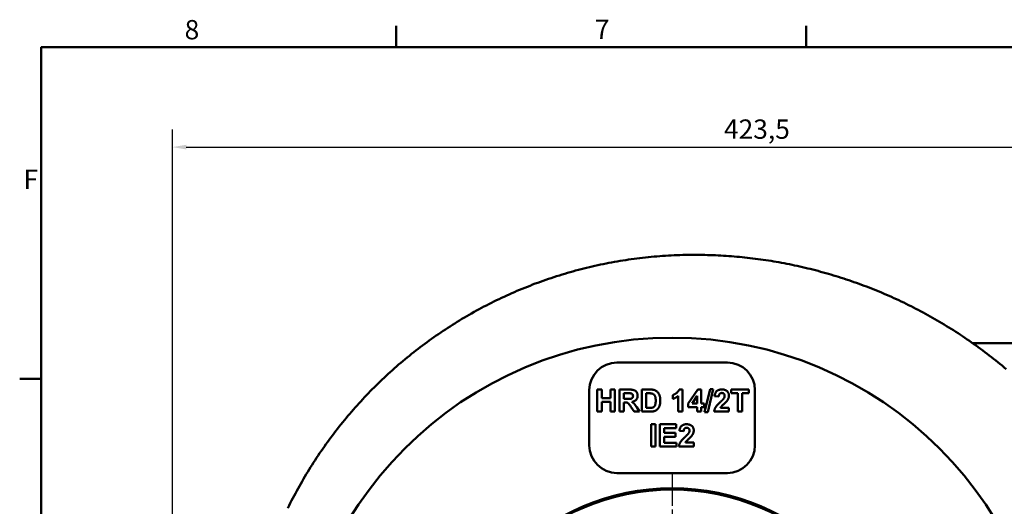
# Model space of a CAD drawing. Units: millimetres. Extents: x 0 to 1188, y 0 to 840.
# Drawn here: x 12 to 369, y 654 to 830 of the extents above; entities that cross this region are included whole.
import ezdxf

# ---------------------------------------------------------------- set-up
doc = ezdxf.new("R2010")
doc.units = ezdxf.units.MM
doc.header["$LTSCALE"] = 2
doc.linetypes.add('CHAIN', pattern=[0.3543, 0.2362, -0.0295, 0.0591, -0.0295])
for name, color, linetype, lineweight in [('Bemaßungen(DIN)', 179, 'Continuous', 25), ('Mittelpunktmarkierung(DIN)', 179, 'Continuous', 25), ('Rahmen_0', 179, 'Continuous', 50), ('Rahmen_2', 179, 'Continuous', 50), ('Sichtbare Kanten(DIN)', 179, 'Continuous', 50)]:
    doc.layers.add(name, color=color, linetype=linetype, lineweight=lineweight)
doc.styles.add('Aktuell-DIN', font='ARIAL.TTF')
doc.styles.add('STANDARD-DIN~0', font='ARIAL.TTF')
doc.dimstyles.new('Elektror', dxfattribs={"dimscale": 2, "dimtxt": 3.5, "dimasz": 2.5, "dimexe": 3.175, "dimexo": 0, "dimgap": 0.8, "dimtad": 1, "dimrnd": 1e-08, "dimtxsty": 'STANDARD-DIN~0', "dimcen": 0.09, "dimdle": 10, "dimclrd": 250, "dimclre": 250, "dimclrt": 250, "dimadec": 1, "dimazin": 2, "dimtfac": 1, "dimtmove": 0, "dimatfit": 3, "dimfxl": 1, "dimtolj": 1, "dimtzin": 0, "dimlwd": 25, "dimlwe": 25, "dimarcsym": 0})

# ---------------------------------------------------------------- blocks, each defined once
blk = doc.blocks.new('Ränder Default Border')
at = {"layer": 'Rahmen_0', "color": 179, "true_color": 0x262659}
for p, q in [((74.25, 410), (74.25, 413.9)), ((148.5, 410), (148.5, 413.9)), ((10, 350), (6.1, 350))]:
    blk.add_line(p, q, dxfattribs=at)
at = {"layer": 'Rahmen_0', "color": 179, "true_color": 0x262659, "flags": 128}
blk.add_lwpolyline([(10, 10), (10, 410), (584, 410), (584, 10), (10, 10)], dxfattribs=at)
at = {"layer": 'Rahmen_2', "char_height": 3.5, "attachment_point": 7, "style": 'Aktuell-DIN'}
for s, insert in [('8', (35.97, 410.34)), ('7', (110.26, 410.4)), ('F', (6.78, 383.25))]:
    blk.add_mtext(s, dxfattribs=dict(at, insert=insert))
blk = doc.blocks.new('*D9')
at = {"layer": 'Bemaßungen(DIN)', "color": 250, "linetype": 'Continuous', "lineweight": 25, "true_color": 0x3f3f3f}
for p, q in [((67.51, 537.86), (67.51, 790.21)), ((491.01, 655.86), (491.01, 790.21)), ((72.51, 783.86), (486.01, 783.86))]:
    blk.add_line(p, q, dxfattribs=at)
at = {"layer": 'Bemaßungen(DIN)', "color": 250, "linetype": 'Continuous', "true_color": 0x3f3f3f}
for points in [[(72.51, 784.69), (72.51, 783.03), (67.51, 783.86)], [(486.01, 784.69), (486.01, 783.03), (491.01, 783.86)]]:
    blk.add_solid(points, dxfattribs=at)
at = {"layer": 'Defpoints', "color": 0, "linetype": 'Continuous'}
for p in [(491.01, 783.86), (491.01, 655.86), (67.51, 537.86)]:
    blk.add_point(p, dxfattribs=at)
at = {"layer": 'Bemaßungen(DIN)', "color": 250, "linetype": 'Continuous', "lineweight": 25, "true_color": 0x3f3f3f, "insert": (267.29, 793.87), "char_height": 7, "attachment_point": 1, "style": 'STANDARD-DIN~0'}
blk.add_mtext('\\A1;423,5', dxfattribs=at)

msp = doc.modelspace()

# ---------------------------------------------------------------- linework, layer by layer
at = {"layer": 'Mittelpunktmarkierung(DIN)', "linetype": 'CHAIN', "ltscale": 23.990969}
msp.add_line((248.5144, 665.3584), (248.5144, 490.3584), dxfattribs=at)
at = {"layer": 'Sichtbare Kanten(DIN)'}
for p, q in [((407.0144, 712.8584), (357.3906, 712.8584)), ((228.5144, 705.8584), (268.5144, 705.8584)), ((218.5144, 675.8584), (218.5144, 695.8584)), ((221.3833, 696.0861), (222.9992, 696.0861)), ((221.3833, 688.0861), (221.3833, 696.0861)), ((222.9992, 696.0861), (222.9992, 692.9398)), ((226.1638, 696.0861), (227.7796, 696.0861)), ((226.1638, 692.9398), (226.1638, 696.0861)), ((227.7796, 696.0861), (227.7796, 688.0861)), ((229.4565, 696.0861), (232.8589, 696.0861)), ((229.4565, 688.0861), (229.4565, 696.0861)), ((237.5175, 688.0861), (237.5175, 696.0861)), ((237.5175, 696.0861), (240.4748, 696.0861)), ((251.0479, 696.1166), (252.2918, 696.1166)), ((252.2918, 696.1166), (252.2918, 688.0861)), ((254.3101, 691.0312), (257.7796, 696.1166)), ((257.7796, 696.1166), (259.0662, 696.1166)), ((259.0662, 696.1166), (259.0662, 691.0373)), ((260.2918, 687.952), (262.2796, 696.2202)), ((263.4321, 696.2202), (261.426, 687.952)), ((262.2796, 696.2202), (263.4321, 696.2202)), ((269.8772, 696.0861), (276.2309, 696.0861)), ((269.8772, 694.7324), (269.8772, 696.0861)), ((276.2309, 696.0861), (276.2309, 694.7324)), ((278.5144, 695.8584), (278.5144, 675.8584)), ((222.9992, 692.9398), (226.1638, 692.9398)), ((232.3345, 694.7324), (231.0723, 694.7324)), ((231.0723, 694.7324), (231.0723, 692.702)), ((231.0723, 692.702), (232.2675, 692.702)), ((239.8589, 694.7324), (239.1333, 694.7324)), ((239.1333, 694.7324), (239.1333, 689.4398)), ((248.7736, 692.702), (248.7736, 694.0922)), ((250.7553, 688.0861), (250.7553, 693.8605)), ((257.5845, 693.7751), (255.7431, 691.0373)), ((257.5845, 691.0373), (257.5845, 693.7751)), ((265.4138, 693.5922), (263.8833, 693.7446)), ((272.2492, 694.7324), (269.8772, 694.7324)), ((272.2492, 688.0861), (272.2492, 694.7324)), ((273.865, 694.7324), (273.865, 688.0861)), ((276.2309, 694.7324), (273.865, 694.7324)), ((222.9992, 691.5861), (222.9992, 688.0861)), ((226.1638, 691.5861), (222.9992, 691.5861)), ((226.1638, 688.0861), (226.1638, 691.5861)), ((231.0723, 691.4276), (231.0723, 688.0861)), ((231.4016, 691.4276), (231.0723, 691.4276)), ((234.7248, 688.0861), (233.5601, 689.83)), ((235.6821, 689.6471), (236.6577, 688.0861)), ((239.1333, 689.4398), (240.3406, 689.4398)), ((254.3101, 689.6959), (254.3101, 691.0312)), ((257.5845, 689.6959), (254.3101, 689.6959)), ((255.7431, 691.0373), (257.5845, 691.0373)), ((257.5845, 688.0861), (257.5845, 689.6959)), ((259.0662, 691.0373), (260.0601, 691.0373)), ((259.0662, 689.6959), (259.0662, 688.0861)), ((260.0601, 689.6959), (259.0662, 689.6959)), ((260.0601, 691.0373), (260.0601, 689.6959)), ((266.0296, 689.5129), (269.0723, 689.5129)), ((269.0723, 689.5129), (269.0723, 688.0861)), ((222.9992, 688.0861), (221.3833, 688.0861)), ((227.7796, 688.0861), (226.1638, 688.0861)), ((231.0723, 688.0861), (229.4565, 688.0861)), ((236.6577, 688.0861), (234.7248, 688.0861)), ((240.5601, 688.0861), (237.5175, 688.0861)), ((252.2918, 688.0861), (250.7553, 688.0861)), ((259.0662, 688.0861), (257.5845, 688.0861)), ((261.426, 687.952), (260.2918, 687.952)), ((269.0723, 688.0861), (263.7004, 688.0861)), ((273.865, 688.0861), (272.2492, 688.0861)), ((240.8894, 683.4965), (242.5053, 683.4965)), ((240.8894, 675.4965), (240.8894, 683.4965)), ((242.5053, 683.4965), (242.5053, 675.4965)), ((244.0479, 683.4965), (249.9809, 683.4965)), ((244.0479, 675.4965), (244.0479, 683.4965)), ((245.6638, 682.1428), (245.6638, 680.3684)), ((249.9809, 682.1428), (245.6638, 682.1428)), ((249.9809, 683.4965), (249.9809, 682.1428)), ((252.6821, 681.0026), (251.1516, 681.155)), ((245.6638, 680.3684), (249.6821, 680.3684)), ((245.6638, 679.0148), (245.6638, 676.8501)), ((249.6821, 679.0148), (245.6638, 679.0148)), ((249.6821, 680.3684), (249.6821, 679.0148)), ((242.5053, 675.4965), (240.8894, 675.4965)), ((250.1333, 675.4965), (244.0479, 675.4965)), ((245.6638, 676.8501), (250.1333, 676.8501)), ((250.1333, 676.8501), (250.1333, 675.4965)), ((256.3406, 675.4965), (250.9687, 675.4965)), ((253.2979, 676.9233), (256.3406, 676.9233)), ((256.3406, 676.9233), (256.3406, 675.4965)), ((268.5144, 665.8584), (228.5144, 665.8584))]:
    msp.add_line(p, q, dxfattribs=at)
at = {"layer": 'Sichtbare Kanten(DIN)', "flags": 128}
for points in [[(256.5144, 744.8584), (255.4712, 744.855), (254.4283, 744.8451), (253.3858, 744.8285), (252.3439, 744.8053), (251.3025, 744.7755), (250.2616, 744.7391), (249.2214, 744.6961), (248.1819, 744.6465), (247.1431, 744.5904), (246.1051, 744.5277), (245.0679, 744.4584), (244.0316, 744.3826), (242.9963, 744.3003), (241.9619, 744.2114), (240.9287, 744.1161), (239.8965, 744.0142), (238.8654, 743.9059), (237.8355, 743.7911), (236.8067, 743.6698), (235.7792, 743.5422), (234.753, 743.4081), (233.7281, 743.2676), (232.7046, 743.1207), (231.6824, 742.9674), (230.6617, 742.8078), (229.6424, 742.6418), (228.6246, 742.4694), (227.6084, 742.2908), (226.5938, 742.1058), (225.5807, 741.9146), (224.5694, 741.717), (223.5597, 741.5132), (222.5517, 741.3032), (221.5456, 741.0869), (220.5411, 740.8644), (219.5385, 740.6356), (218.5376, 740.4007), (217.5387, 740.1596), (216.5416, 739.9123), (215.5464, 739.6589), (214.5531, 739.3993), (213.5618, 739.1336), (212.5725, 738.8618), (211.5853, 738.5839), (210.6, 738.3), (209.6169, 738.0099), (208.6359, 737.7138), (207.6571, 737.4117), (206.6804, 737.1036), (205.7059, 736.7894), (204.7337, 736.4693), (203.7638, 736.1432), (202.7961, 735.8111), (201.8308, 735.473), (200.8678, 735.1291), (199.9073, 734.7792), (198.9492, 734.4234), (197.9935, 734.0618), (197.0404, 733.6943), (196.0898, 733.3209), (195.1418, 732.9418), (194.1964, 732.5568), (193.2537, 732.1661), (192.3136, 731.7696), (191.3763, 731.3674), (190.4417, 730.9595), (189.5099, 730.5459), (188.581, 730.1266), (187.6549, 729.7017), (186.7317, 729.2711), (185.8114, 728.8349), (184.8941, 728.3932), (183.9798, 727.9458), (183.0686, 727.493), (182.1604, 727.0345), (181.2553, 726.5706), (180.3533, 726.1012), (179.4546, 725.6264), (178.559, 725.1461), (177.6666, 724.6604), (176.7776, 724.1693), (175.8918, 723.6728), (175.0093, 723.171), (174.1301, 722.6639), (173.2544, 722.1514), (172.3821, 721.6338), (171.5131, 721.1108), (170.6477, 720.5826), (169.7858, 720.0493), (168.9273, 719.5107), (168.0725, 718.967), (167.2212, 718.4182), (166.3735, 717.8642), (165.5295, 717.3052), (164.6891, 716.7411), (163.8525, 716.172), (163.0196, 715.5978), (162.1904, 715.0187), (161.365, 714.4345), (160.5435, 713.8455), (159.7258, 713.2515), (158.912, 712.6527), (158.102, 712.049), (157.296, 711.4404), (156.4939, 710.8271), (155.6958, 710.209), (154.9017, 709.5861), (154.1117, 708.9585), (153.3256, 708.3262), (152.5437, 707.6892), (151.7659, 707.0476), (150.9922, 706.4013), (150.2226, 705.7504), (149.4573, 705.095), (148.6961, 704.4351), (147.9392, 703.7706), (147.1865, 703.1016), (146.4382, 702.4282), (145.6941, 701.7503), (144.9544, 701.068), (144.2191, 700.3814), (143.4881, 699.6904), (142.7616, 698.9951), (142.0395, 698.2954), (141.3218, 697.5916), (140.6086, 696.8835), (139.9, 696.1711), (139.1958, 695.4547), (138.4962, 694.734), (137.8012, 694.0093), (137.1107, 693.2804), (136.4249, 692.5476), (135.7437, 691.8106), (135.0672, 691.0697), (134.3953, 690.3248), (133.7282, 689.576), (133.0658, 688.8233), (132.4081, 688.0666), (131.7552, 687.3061), (131.1071, 686.5418), (130.4638, 685.7737), (129.8253, 685.0019), (129.1917, 684.2263), (128.563, 683.447), (127.9391, 682.664), (127.3202, 681.8774), (126.7062, 681.0871), (126.0972, 680.2933), (125.4931, 679.496), (124.894, 678.6951), (124.2999, 677.8907), (123.7108, 677.0829), (123.1268, 676.2717), (122.5478, 675.4571), (121.9739, 674.6391), (121.4051, 673.8178), (120.8414, 672.9932), (120.2829, 672.1653), (119.7295, 671.3342), (119.1812, 670.4998), (118.6382, 669.6624), (118.1004, 668.8217), (117.5678, 667.978), (117.0404, 667.1312), (116.5183, 666.2813), (116.0014, 665.4284), (115.4899, 664.5725), (114.9836, 663.7137), (114.4827, 662.852), (113.9871, 661.9874), (113.4968, 661.12), (113.0119, 660.2497), (112.5323, 659.3767), (112.0582, 658.5009), (111.5894, 657.6224), (111.1261, 656.7412), (110.6682, 655.8573), (110.2157, 654.9709), (109.7687, 654.0819), (109.3272, 653.1903)], [(369.544, 703.4596), (368.7837, 704.0991), (368.02, 704.7341), (367.253, 705.3646), (366.4827, 705.9905), (365.7092, 706.6118), (364.9323, 707.2285), (364.1523, 707.8406), (363.369, 708.4481), (362.5825, 709.0509), (361.7929, 709.649), (361.0002, 710.2425), (360.2044, 710.8313), (359.4055, 711.4154), (358.6036, 711.9948), (357.7987, 712.5694), (356.9908, 713.1394), (356.18, 713.7046), (355.3663, 714.265), (354.5496, 714.8206), (353.7301, 715.3715), (352.9078, 715.9175), (352.0827, 716.4587), (351.2548, 716.9951), (350.4241, 717.5267), (349.5908, 718.0534), (348.7547, 718.5752), (347.916, 719.0922), (347.0747, 719.6042), (346.2308, 720.1114), (345.3843, 720.6136), (344.5352, 721.1109), (343.6837, 721.6033), (342.8296, 722.0907), (341.9731, 722.5731), (341.1142, 723.0506), (340.2529, 723.5231), (339.3892, 723.9906), (338.5231, 724.4531), (337.6548, 724.9107), (336.7841, 725.3632), (335.9112, 725.8106), (335.0361, 726.2531), (334.1588, 726.6905), (333.2793, 727.1229), (332.3976, 727.5502), (331.5139, 727.9724), (330.628, 728.3896), (329.7401, 728.8017), (328.8502, 729.2087), (327.9583, 729.6106), (327.0644, 730.0073), (326.1686, 730.399), (325.2708, 730.7855), (324.3712, 731.1669), (323.4697, 731.5432), (322.5663, 731.9143), (321.6612, 732.2803), (320.7543, 732.6411), (319.8457, 732.9967), (318.9354, 733.3472), (318.0234, 733.6924), (317.1098, 734.0325), (316.1945, 734.3674), (315.2777, 734.6971), (314.3594, 735.0216), (313.4396, 735.3409), (312.5183, 735.655), (311.5955, 735.9638), (310.6714, 736.2674), (309.7458, 736.5658), (308.819, 736.859), (307.8908, 737.1469), (306.9613, 737.4295), (306.0306, 737.7069), (305.0987, 737.9791), (304.1656, 738.2459), (303.2313, 738.5075), (302.296, 738.7638), (301.3596, 739.0148), (300.4221, 739.2606), (299.4835, 739.5011), (298.544, 739.7363), (297.6034, 739.9663), (296.6618, 740.191), (295.7193, 740.4104), (294.7758, 740.6245), (293.8314, 740.8334), (292.886, 741.037), (291.9398, 741.2353), (290.9927, 741.4284), (290.0447, 741.6162), (289.0959, 741.7987), (288.1463, 741.9759), (287.1959, 742.1478), (286.2447, 742.3145), (285.2927, 742.4759), (284.34, 742.632), (283.3865, 742.7829), (282.4323, 742.9285), (281.4775, 743.0688), (280.5219, 743.2038), (279.5657, 743.3335), (278.6089, 743.4579), (277.6515, 743.5771), (276.6935, 743.6909), (275.735, 743.7995), (274.776, 743.9027), (273.8166, 744.0007), (272.8568, 744.0934), (271.8966, 744.1808), (270.9361, 744.2629), (269.9753, 744.3396), (269.0143, 744.4111), (268.053, 744.4773), (267.0916, 744.5382), (266.13, 744.5938), (265.1683, 744.6441), (264.2065, 744.6891), (263.2447, 744.7288), (262.2829, 744.7632), (261.3212, 744.7923), (260.3595, 744.8161), (259.398, 744.8346), (258.4366, 744.8478), (257.4754, 744.8557), (256.5144, 744.8584)], [(232.8589, 696.0861), (233.1695, 696.0827), (233.458, 696.0726), (233.7244, 696.0557), (233.9687, 696.032), (234.1909, 696.0015), (234.3909, 695.9643), (234.5689, 695.9204), (234.7248, 695.8696), (234.866, 695.8103), (235.0001, 695.7406), (235.1271, 695.6606), (235.2469, 695.5701), (235.3595, 695.4692), (235.4651, 695.358), (235.5634, 695.2364), (235.6546, 695.1044), (235.7368, 694.9646), (235.808, 694.8197), (235.8683, 694.6697), (235.9176, 694.5145), (235.956, 694.3541), (235.9833, 694.1886), (235.9998, 694.018), (236.0053, 693.8422)], [(240.4748, 696.0861), (240.5573, 696.0858), (240.6381, 696.085), (240.7173, 696.0837), (240.7949, 696.0819), (240.8708, 696.0795), (240.945, 696.0766), (241.0176, 696.0731), (241.0886, 696.0692), (241.1579, 696.0647), (241.2255, 696.0596), (241.2915, 696.0541), (241.3559, 696.048), (241.4186, 696.0414), (241.4796, 696.0342), (241.539, 696.0266), (241.5967, 696.0183), (241.6528, 696.0096), (241.7072, 696.0004), (241.76, 695.9906), (241.8112, 695.9802), (241.8606, 695.9694), (241.9085, 695.958), (241.9546, 695.9461), (241.9992, 695.9337)], [(241.9992, 695.9337), (242.1714, 695.8768), (242.3374, 695.8098), (242.4972, 695.7327), (242.6508, 695.6456), (242.7983, 695.5483), (242.9395, 695.4409), (243.0746, 695.3234), (243.2034, 695.1959), (243.3254, 695.0596), (243.4399, 694.9159), (243.5468, 694.765), (243.6463, 694.6067), (243.7382, 694.441), (243.8225, 694.2681), (243.8994, 694.0878), (243.9687, 693.9001), (244.0301, 693.7031), (244.0834, 693.4948), (244.1284, 693.2752), (244.1653, 693.0442), (244.194, 692.8018), (244.2145, 692.5482), (244.2268, 692.2832), (244.2309, 692.0068)], [(248.7736, 694.0922), (248.8749, 694.1272), (248.9776, 694.1671), (249.0817, 694.2119), (249.1872, 694.2616), (249.2941, 694.3162), (249.4024, 694.3757), (249.5121, 694.4402), (249.6231, 694.5095), (249.7356, 694.5838), (249.8495, 694.663), (249.9648, 694.7471), (250.0815, 694.8361), (250.1958, 694.9288), (250.304, 695.0241), (250.406, 695.1219), (250.5019, 695.2223), (250.5916, 695.3252), (250.6752, 695.4306), (250.7527, 695.5386), (250.824, 695.6491), (250.8892, 695.7622), (250.9483, 695.8778), (251.0012, 695.9959), (251.0479, 696.1166)], [(263.8833, 693.7446), (263.9097, 693.951), (263.9443, 694.1475), (263.987, 694.334), (264.0378, 694.5106), (264.0967, 694.6772), (264.1638, 694.8338), (264.239, 694.9805), (264.3223, 695.1173), (264.4138, 695.2441), (264.5134, 695.3609), (264.6211, 695.4678), (264.737, 695.5648), (264.8594, 695.6529), (264.9868, 695.7334), (265.1192, 695.8062), (265.2566, 695.8713), (265.399, 695.9288), (265.5464, 695.9786), (265.6988, 696.0208), (265.8562, 696.0553), (266.0186, 696.0821), (266.186, 696.1013), (266.3584, 696.1128), (266.5357, 696.1166)], [(266.5357, 696.1166), (266.7294, 696.1122), (266.916, 696.0989), (267.0956, 696.0768), (267.2681, 696.0458), (267.4337, 696.006), (267.5922, 695.9573), (267.7436, 695.8998), (267.8881, 695.8334), (268.0255, 695.7582), (268.1558, 695.6741), (268.2792, 695.5812), (268.3955, 695.4794), (268.5036, 695.371), (268.6023, 695.2583), (268.6916, 695.1412), (268.7715, 695.0197), (268.842, 694.8939), (268.9031, 694.7637), (268.9548, 694.6291), (268.9971, 694.4902), (269.03, 694.347), (269.0535, 694.1993), (269.0676, 694.0473), (269.0723, 693.891)], [(232.2675, 692.702), (232.5449, 692.7035), (232.7951, 692.7081), (233.0179, 692.7157), (233.2133, 692.7263), (233.3815, 692.7401), (233.5222, 692.7568), (233.6356, 692.7766), (233.7217, 692.7995), (233.7922, 692.8261), (233.8587, 692.8573), (233.9214, 692.8928), (233.9801, 692.9329), (234.0349, 692.9774), (234.0859, 693.0265), (234.1329, 693.08), (234.176, 693.1379), (234.2146, 693.2), (234.248, 693.2658), (234.2763, 693.3353), (234.2995, 693.4085), (234.3175, 693.4854), (234.3303, 693.5661), (234.3381, 693.6505), (234.3406, 693.7385)], [(233.5175, 694.7081), (233.4993, 694.71), (233.4785, 694.7119), (233.455, 694.7138), (233.4287, 694.7155), (233.3997, 694.7172), (233.3681, 694.7187), (233.3337, 694.7202), (233.2966, 694.7216), (233.2568, 694.7229), (233.2143, 694.7241), (233.169, 694.7253), (233.1211, 694.7263), (233.0705, 694.7273), (233.0171, 694.7282), (232.9611, 694.729), (232.9023, 694.7297), (232.8408, 694.7304), (232.7766, 694.7309), (232.7097, 694.7314), (232.6401, 694.7318), (232.5678, 694.7321), (232.4927, 694.7323), (232.415, 694.7324), (232.3345, 694.7324)], [(234.3406, 693.7385), (234.3391, 693.8046), (234.3346, 693.8685), (234.3271, 693.9302), (234.3166, 693.9899), (234.303, 694.0474), (234.2865, 694.1029), (234.267, 694.1562), (234.2444, 694.2074), (234.2189, 694.2564), (234.1903, 694.3034), (234.1587, 694.3483), (234.1242, 694.391), (234.0869, 694.4314), (234.0472, 694.4692), (234.0051, 694.5045), (233.9605, 694.5373), (233.9136, 694.5676), (233.8643, 694.5952), (233.8125, 694.6204), (233.7583, 694.643), (233.7017, 694.6631), (233.6427, 694.6806), (233.5813, 694.6956), (233.5175, 694.7081)], [(236.0053, 693.8422), (236.0016, 693.6949), (235.9906, 693.552), (235.9723, 693.4133), (235.9467, 693.2789), (235.9137, 693.1487), (235.8734, 693.0228), (235.8258, 692.9012), (235.7708, 692.7839), (235.7086, 692.6709), (235.639, 692.5621), (235.5621, 692.4576), (235.4778, 692.3574), (235.3863, 692.2624), (235.2874, 692.1734), (235.1811, 692.0905), (235.0676, 692.0136), (234.9467, 691.9428), (234.8185, 691.878), (234.683, 691.8193), (234.5402, 691.7667), (234.39, 691.7201), (234.2325, 691.6795), (234.0677, 691.645), (233.8955, 691.6166)], [(241.1943, 694.6532), (241.1647, 694.6596), (241.1328, 694.6658), (241.0987, 694.6718), (241.0623, 694.6774), (241.0237, 694.6828), (240.9828, 694.6879), (240.9396, 694.6927), (240.8941, 694.6972), (240.8464, 694.7015), (240.7965, 694.7055), (240.7442, 694.7092), (240.6897, 694.7126), (240.6329, 694.7158), (240.5739, 694.7187), (240.5126, 694.7213), (240.449, 694.7236), (240.3832, 694.7257), (240.3151, 694.7275), (240.2447, 694.729), (240.1721, 694.7302), (240.0972, 694.7312), (240.02, 694.7319), (239.9406, 694.7323), (239.8589, 694.7324)], [(242.5662, 692.0861), (242.5637, 692.311), (242.5559, 692.5225), (242.5431, 692.7203), (242.5251, 692.9047), (242.5019, 693.0755), (242.4736, 693.2328), (242.4402, 693.3766), (242.4016, 693.5068), (242.3584, 693.6269), (242.3111, 693.7403), (242.2597, 693.8468), (242.2042, 693.9466), (242.1446, 694.0397), (242.0809, 694.1259), (242.0131, 694.2054), (241.9412, 694.2782), (241.8649, 694.3447), (241.7837, 694.4056), (241.6976, 694.461), (241.6066, 694.5106), (241.5108, 694.5547), (241.4102, 694.5931), (241.3047, 694.626), (241.1943, 694.6532)], [(241.3223, 689.519), (241.4193, 689.5455), (241.5119, 689.5762), (241.6003, 689.6111), (241.6844, 689.6501), (241.7642, 689.6934), (241.8397, 689.7408), (241.9109, 689.7925), (241.9778, 689.8483), (242.0411, 689.911), (242.1015, 689.9834), (242.1589, 690.0654), (242.2133, 690.157), (242.2648, 690.2582), (242.3134, 690.3691), (242.359, 690.4895), (242.4016, 690.6196), (242.4402, 690.7606), (242.4736, 690.9137), (242.5019, 691.0788), (242.5251, 691.2561), (242.5431, 691.4454), (242.5559, 691.6469), (242.5637, 691.8604), (242.5662, 692.0861)], [(244.2309, 692.0068), (244.2304, 691.925), (244.2292, 691.8441), (244.2271, 691.7642), (244.2241, 691.6852), (244.2203, 691.6072), (244.2156, 691.5301), (244.2101, 691.454), (244.2038, 691.3788), (244.1966, 691.3046), (244.1885, 691.2313), (244.1796, 691.159), (244.1699, 691.0876), (244.1593, 691.0172), (244.1479, 690.9478), (244.1356, 690.8793), (244.1225, 690.8117), (244.1085, 690.7451), (244.0937, 690.6795), (244.078, 690.6148), (244.0615, 690.551), (244.0441, 690.4883), (244.0259, 690.4264), (244.0069, 690.3655), (243.987, 690.3056)], [(250.7553, 693.8605), (250.6846, 693.7961), (250.6129, 693.7332), (250.5402, 693.6717), (250.4665, 693.6115), (250.3917, 693.5528), (250.3159, 693.4954), (250.239, 693.4394), (250.1611, 693.3849), (250.0821, 693.3317), (250.0022, 693.28), (249.9212, 693.2296), (249.8391, 693.1806), (249.756, 693.133), (249.6719, 693.0869), (249.5867, 693.0421), (249.5005, 692.9987), (249.4133, 692.9567), (249.325, 692.9161), (249.2357, 692.8769), (249.1453, 692.8391), (249.0539, 692.8028), (248.9615, 692.7678), (248.8681, 692.7342), (248.7736, 692.702)], [(266.4992, 694.8422), (266.4212, 694.8402), (266.346, 694.8342), (266.2734, 694.8241), (266.2034, 694.81), (266.1362, 694.7919), (266.0716, 694.7698), (266.0096, 694.7436), (265.9504, 694.7135), (265.8938, 694.6793), (265.8399, 694.6411), (265.7886, 694.5988), (265.74, 694.5526), (265.6944, 694.5016), (265.6522, 694.4454), (265.6133, 694.3839), (265.5778, 694.3171), (265.5456, 694.245), (265.5167, 694.1677), (265.4912, 694.085), (265.469, 693.997), (265.4502, 693.9037), (265.4347, 693.8052), (265.4226, 693.7013), (265.4138, 693.5922)], [(265.9504, 691.5312), (266.0354, 691.6104), (266.1176, 691.6875), (266.197, 691.7625), (266.2736, 691.8353), (266.3474, 691.9059), (266.4184, 691.9744), (266.4866, 692.0408), (266.552, 692.1051), (266.6146, 692.1672), (266.6745, 692.2271), (266.7315, 692.285), (266.7857, 692.3407), (266.8372, 692.3942), (266.8858, 692.4456), (266.9317, 692.4949), (266.9748, 692.5421), (267.015, 692.5871), (267.0525, 692.6299), (267.0872, 692.6706), (267.1191, 692.7092), (267.1482, 692.7457), (267.1745, 692.78), (267.198, 692.8122), (267.2187, 692.8422)], [(267.5357, 693.7812), (267.5338, 693.8649), (267.5281, 693.9453), (267.5186, 694.0225), (267.5053, 694.0963), (267.4881, 694.1668), (267.4671, 694.234), (267.4424, 694.2979), (267.4138, 694.3585), (267.3814, 694.4157), (267.3452, 694.4697), (267.3052, 694.5204), (267.2614, 694.5678), (267.2141, 694.6116), (267.164, 694.6516), (267.1108, 694.6879), (267.0547, 694.7202), (266.9956, 694.7488), (266.9336, 694.7736), (266.8686, 694.7946), (266.8007, 694.8117), (266.7297, 694.825), (266.6558, 694.8346), (266.579, 694.8403), (266.4992, 694.8422)], [(267.2187, 692.8422), (267.2445, 692.8818), (267.2693, 692.9214), (267.293, 692.9609), (267.3156, 693.0004), (267.337, 693.0398), (267.3574, 693.0792), (267.3767, 693.1186), (267.3948, 693.1579), (267.4119, 693.1972), (267.4279, 693.2364), (267.4427, 693.2756), (267.4565, 693.3148), (267.4691, 693.3539), (267.4807, 693.3929), (267.4912, 693.4319), (267.5005, 693.4709), (267.5088, 693.5099), (267.5159, 693.5488), (267.522, 693.5876), (267.5269, 693.6264), (267.5308, 693.6652), (267.5335, 693.7039), (267.5352, 693.7426), (267.5357, 693.7812)], [(269.0723, 693.891), (269.071, 693.8019), (269.067, 693.7135), (269.0603, 693.6257), (269.051, 693.5387), (269.039, 693.4523), (269.0243, 693.3666), (269.007, 693.2816), (268.987, 693.1972), (268.9643, 693.1135), (268.9389, 693.0305), (268.9109, 692.9482), (268.8803, 692.8666), (268.8467, 692.7849), (268.8099, 692.7026), (268.7699, 692.6196), (268.7268, 692.536), (268.6805, 692.4516), (268.631, 692.3666), (268.5784, 692.2809), (268.5225, 692.1945), (268.4635, 692.1074), (268.4013, 692.0197), (268.336, 691.9313), (268.2675, 691.8422)], [(233.5601, 689.83), (233.4094, 690.0525), (233.2711, 690.2534), (233.1453, 690.4328), (233.0319, 690.5907), (232.9311, 690.727), (232.8427, 690.8418), (232.7668, 690.9351), (232.7034, 691.0068), (232.6458, 691.0654), (232.5874, 691.1191), (232.5281, 691.1679), (232.4679, 691.2119), (232.4069, 691.251), (232.345, 691.2852), (232.2823, 691.3146), (232.2187, 691.3391), (232.1499, 691.3599), (232.0716, 691.3778), (231.9837, 691.393), (231.8864, 691.4055), (231.7795, 691.4151), (231.663, 691.422), (231.5371, 691.4262), (231.4016, 691.4276)], [(233.8955, 691.6166), (233.9816, 691.5654), (234.0652, 691.5133), (234.1463, 691.4603), (234.2248, 691.4066), (234.3007, 691.3519), (234.3742, 691.2965), (234.445, 691.2401), (234.5134, 691.183), (234.5792, 691.125), (234.6425, 691.0661), (234.7032, 691.0064), (234.7614, 690.9459), (234.8199, 690.8809), (234.8818, 690.8082), (234.947, 690.7275), (235.0154, 690.6389), (235.0872, 690.5425), (235.1623, 690.4382), (235.2407, 690.3261), (235.3223, 690.206), (235.4073, 690.0781), (235.4956, 689.9423), (235.5872, 689.7986), (235.6821, 689.6471)], [(240.3406, 689.4398), (240.3969, 689.4399), (240.4518, 689.4403), (240.5054, 689.441), (240.5576, 689.442), (240.6085, 689.4432), (240.6581, 689.4447), (240.7063, 689.4465), (240.7532, 689.4486), (240.7988, 689.4509), (240.843, 689.4535), (240.8859, 689.4564), (240.9275, 689.4596), (240.9678, 689.463), (241.0067, 689.4667), (241.0442, 689.4707), (241.0805, 689.475), (241.1154, 689.4795), (241.1489, 689.4843), (241.1812, 689.4894), (241.2121, 689.4948), (241.2416, 689.5004), (241.2699, 689.5064), (241.2968, 689.5126), (241.3223, 689.519)], [(243.1272, 688.891), (243.0916, 688.8573), (243.0551, 688.8242), (243.0175, 688.7917), (242.9788, 688.7599), (242.9392, 688.7287), (242.8986, 688.6981), (242.8569, 688.6682), (242.8142, 688.6389), (242.7705, 688.6103), (242.7258, 688.5823), (242.6801, 688.5549), (242.6333, 688.5282), (242.5855, 688.5021), (242.5368, 688.4766), (242.487, 688.4518), (242.4362, 688.4276), (242.3843, 688.404), (242.3315, 688.3811), (242.2776, 688.3588), (242.2227, 688.3371), (242.1668, 688.3161), (242.1099, 688.2957), (242.052, 688.2759), (241.9931, 688.2568)], [(243.987, 690.3056), (243.9611, 690.2335), (243.9344, 690.1626), (243.9068, 690.0928), (243.8784, 690.0241), (243.8491, 689.9566), (243.8189, 689.8902), (243.7879, 689.825), (243.7559, 689.7609), (243.7232, 689.698), (243.6895, 689.6362), (243.655, 689.5755), (243.6196, 689.516), (243.5833, 689.4576), (243.5462, 689.4004), (243.5082, 689.3443), (243.4694, 689.2894), (243.4296, 689.2356), (243.389, 689.1829), (243.3476, 689.1314), (243.3052, 689.081), (243.262, 689.0318), (243.218, 688.9837), (243.173, 688.9368), (243.1272, 688.891)], [(263.7004, 688.0861), (263.717, 688.2197), (263.7386, 688.3521), (263.765, 688.4834), (263.7962, 688.6135), (263.8324, 688.7425), (263.8734, 688.8704), (263.9193, 688.9971), (263.97, 689.1227), (264.0256, 689.2471), (264.0861, 689.3704), (264.1515, 689.4925), (264.2217, 689.6135), (264.3003, 689.7372), (264.3908, 689.8675), (264.4933, 690.0044), (264.6076, 690.1478), (264.7338, 690.2977), (264.8719, 690.4542), (265.0219, 690.6173), (265.1838, 690.787), (265.3576, 690.9632), (265.5433, 691.146), (265.7409, 691.3353), (265.9504, 691.5312)], [(268.2675, 691.8422), (268.1904, 691.7489), (268.0994, 691.6459), (267.9945, 691.5332), (267.8757, 691.4108), (267.743, 691.2786), (267.5963, 691.1368), (267.4358, 690.9852), (267.2614, 690.8239), (267.0882, 690.6647), (266.9317, 690.5194), (266.7918, 690.388), (266.6684, 690.2706), (266.5616, 690.167), (266.4713, 690.0773), (266.3977, 690.0016), (266.3406, 689.9398), (266.2931, 689.8851), (266.248, 689.8308), (266.2054, 689.7768), (266.1653, 689.7233), (266.1277, 689.6701), (266.0925, 689.6173), (266.0599, 689.5649), (266.0296, 689.5129)], [(241.9931, 688.2568), (241.9477, 688.2429), (241.9011, 688.2296), (241.8533, 688.2168), (241.8042, 688.2047), (241.7539, 688.1931), (241.7023, 688.1821), (241.6495, 688.1718), (241.5954, 688.162), (241.54, 688.1528), (241.4835, 688.1442), (241.4256, 688.1362), (241.3665, 688.1288), (241.3062, 688.122), (241.2446, 688.1157), (241.1818, 688.1101), (241.1177, 688.1051), (241.0524, 688.1006), (240.9858, 688.0968), (240.918, 688.0935), (240.8489, 688.0908), (240.7786, 688.0888), (240.707, 688.0873), (240.6342, 688.0864), (240.5601, 688.0861)], [(251.1516, 681.155), (251.178, 681.3614), (251.2126, 681.5579), (251.2553, 681.7444), (251.3061, 681.9209), (251.365, 682.0875), (251.4321, 682.2442), (251.5073, 682.3909), (251.5906, 682.5276), (251.6821, 682.6544), (251.7817, 682.7713), (251.8894, 682.8782), (252.0053, 682.9751), (252.1277, 683.0633), (252.2551, 683.1438), (252.3875, 683.2166), (252.5249, 683.2817), (252.6673, 683.3392), (252.8147, 683.389), (252.9671, 683.4312), (253.1245, 683.4657), (253.2869, 683.4925), (253.4543, 683.5116), (253.6267, 683.5231), (253.804, 683.527)], [(253.7675, 682.2526), (253.6895, 682.2506), (253.6143, 682.2445), (253.5417, 682.2345), (253.4717, 682.2204), (253.4045, 682.2023), (253.3399, 682.1802), (253.2779, 682.154), (253.2187, 682.1239), (253.1621, 682.0897), (253.1082, 682.0514), (253.0569, 682.0092), (253.0083, 681.9629), (252.9627, 681.912), (252.9205, 681.8558), (252.8816, 681.7943), (252.846, 681.7275), (252.8138, 681.6554), (252.785, 681.578), (252.7595, 681.4954), (252.7373, 681.4074), (252.7185, 681.3141), (252.703, 681.2156), (252.6909, 681.1117), (252.6821, 681.0026)], [(254.804, 681.1916), (254.8021, 681.2753), (254.7964, 681.3557), (254.7869, 681.4328), (254.7736, 681.5066), (254.7564, 681.5771), (254.7354, 681.6443), (254.7107, 681.7082), (254.6821, 681.7688), (254.6497, 681.8261), (254.6135, 681.8801), (254.5735, 681.9308), (254.5296, 681.9782), (254.4824, 682.022), (254.4323, 682.062), (254.3791, 682.0982), (254.323, 682.1306), (254.2639, 682.1592), (254.2019, 682.184), (254.1369, 682.2049), (254.0689, 682.2221), (253.998, 682.2354), (253.9241, 682.245), (253.8473, 682.2507), (253.7675, 682.2526)], [(253.804, 683.527), (253.9977, 683.5225), (254.1843, 683.5093), (254.3639, 683.4871), (254.5364, 683.4562), (254.7019, 683.4163), (254.8604, 683.3677), (255.0119, 683.3101), (255.1563, 683.2438), (255.2937, 683.1685), (255.4241, 683.0845), (255.5475, 682.9915), (255.6638, 682.8898), (255.7719, 682.7814), (255.8706, 682.6687), (255.9599, 682.5515), (256.0398, 682.4301), (256.1103, 682.3043), (256.1714, 682.1741), (256.2231, 682.0395), (256.2654, 681.9006), (256.2983, 681.7573), (256.3218, 681.6097), (256.3359, 681.4577), (256.3406, 681.3014)], [(254.487, 680.2526), (254.5128, 680.2922), (254.5376, 680.3318), (254.5613, 680.3713), (254.5838, 680.4108), (254.6053, 680.4502), (254.6257, 680.4896), (254.645, 680.529), (254.6631, 680.5683), (254.6802, 680.6076), (254.6961, 680.6468), (254.711, 680.686), (254.7248, 680.7251), (254.7374, 680.7642), (254.749, 680.8033), (254.7595, 680.8423), (254.7688, 680.8813), (254.7771, 680.9202), (254.7842, 680.9591), (254.7903, 680.998), (254.7952, 681.0368), (254.7991, 681.0756), (254.8018, 681.1143), (254.8035, 681.153), (254.804, 681.1916)], [(256.3406, 681.3014), (256.3393, 681.2123), (256.3353, 681.1239), (256.3286, 681.0361), (256.3193, 680.9491), (256.3073, 680.8627), (256.2926, 680.777), (256.2753, 680.6919), (256.2553, 680.6076), (256.2326, 680.5239), (256.2072, 680.4409), (256.1792, 680.3586), (256.1486, 680.277), (256.115, 680.1953), (256.0782, 680.113), (256.0382, 680.03), (255.9951, 679.9463), (255.9488, 679.862), (255.8993, 679.777), (255.8467, 679.6913), (255.7908, 679.6049), (255.7318, 679.5178), (255.6696, 679.4301), (255.6043, 679.3417), (255.5357, 679.2526)], [(250.9687, 675.4965), (250.9853, 675.6301), (251.0069, 675.7625), (251.0333, 675.8938), (251.0645, 676.0239), (251.1007, 676.1529), (251.1417, 676.2808), (251.1876, 676.4075), (251.2383, 676.5331), (251.2939, 676.6575), (251.3544, 676.7808), (251.4198, 676.9029), (251.49, 677.0239), (251.5686, 677.1476), (251.6591, 677.2779), (251.7615, 677.4147), (251.8759, 677.5581), (252.0021, 677.7081), (252.1402, 677.8646), (252.2902, 678.0277), (252.4521, 678.1974), (252.6259, 678.3736), (252.8116, 678.5564), (253.0092, 678.7457), (253.2187, 678.9416)], [(253.2187, 678.9416), (253.3037, 679.0208), (253.3858, 679.0979), (253.4652, 679.1728), (253.5418, 679.2456), (253.6156, 679.3163), (253.6867, 679.3848), (253.7549, 679.4512), (253.8203, 679.5155), (253.8829, 679.5776), (253.9428, 679.6375), (253.9998, 679.6954), (254.054, 679.7511), (254.1055, 679.8046), (254.1541, 679.856), (254.2, 679.9053), (254.2431, 679.9524), (254.2833, 679.9974), (254.3208, 680.0403), (254.3555, 680.081), (254.3874, 680.1196), (254.4165, 680.1561), (254.4428, 680.1904), (254.4663, 680.2225), (254.487, 680.2526)], [(255.5357, 679.2526), (255.4587, 679.1593), (255.3677, 679.0563), (255.2628, 678.9436), (255.144, 678.8212), (255.0113, 678.689), (254.8646, 678.5472), (254.7041, 678.3956), (254.5296, 678.2343), (254.3565, 678.0751), (254.2, 677.9298), (254.06, 677.7984), (253.9367, 677.6809), (253.8299, 677.5774), (253.7396, 677.4877), (253.666, 677.412), (253.6089, 677.3501), (253.5614, 677.2955), (253.5163, 677.2411), (253.4737, 677.1872), (253.4336, 677.1337), (253.396, 677.0805), (253.3608, 677.0277), (253.3281, 676.9753), (253.2979, 676.9233)]]:
    msp.add_lwpolyline(points, dxfattribs=at)
at = {"layer": 'Sichtbare Kanten(DIN)'}
for radius in [137, 82.5, 82]:
    msp.add_circle((248.5144, 577.8584), radius, dxfattribs=at)
for centre, start, end in [((228.5144, 695.8584), 90, 180), ((268.5144, 695.8584), 0, 90), ((228.5144, 675.8584), 180, 270), ((268.5144, 675.8584), 270, 0)]:
    msp.add_arc(centre, 10, start, end, dxfattribs=at)

# ---------------------------------------------------------------- block references
at = {"xscale": 2, "yscale": 2, "zscale": 2}
msp.add_blockref('Ränder Default Border', (0, 0), dxfattribs=at)

# ---------------------------------------------------------------- dimensions: what is measured, and where the dimension line sits
at = {"layer": 'Bemaßungen(DIN)', "color": 250, "linetype": 'Continuous', "lineweight": 25, "true_color": 0x3f3f3f}
dim = msp.add_linear_dim(base=(491.0144, 783.8584), p1=(67.5144, 537.8584), p2=(491.0144, 655.8584), angle=180, dimstyle='Elektror', override={"dimdec": 2, "dimtp": 0, "dimtm": 0, "dimtdec": 2, "dimatfit": 2}, dxfattribs=at)
dim.commit()
dim.dimension.update_dxf_attribs({"geometry": '*D9', "text_midpoint": (279.2644, 783.8584), "dimtype": 160})

doc.saveas('drawing.dxf')
